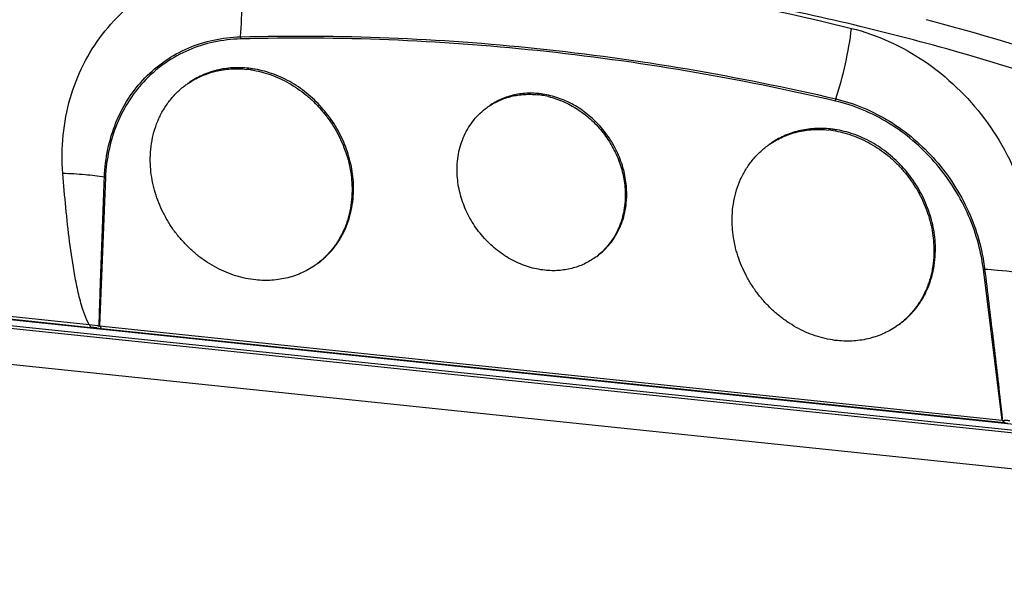
# Model space of a CAD drawing. Units: inches. Extents: x 0 to 17, y 0 to 11.
# Drawn here: x 11.5 to 12.5, y 2.6 to 3.1 of the extents above; entities that cross this region are included whole.
import ezdxf

# ---------------------------------------------------------------- set-up
doc = ezdxf.new("R2010")
doc.units = ezdxf.units.IN
doc.header["$LTSCALE"] = 0.935
doc.header["$MEASUREMENT"] = 0
doc.layers.get('0').update_dxf_attribs({"linetype": 'CONTINUOUS'})

msp = doc.modelspace()

# ---------------------------------------------------------------- linework, layer by layer
at = {"color": 9, "linetype": 'CONTINUOUS'}
for p, q in [((12.3145, 3.0613), (12.3149, 3.0635)), ((11.5608, 2.9823), (11.5545, 2.8293)), ((11.5608, 2.9823), (11.5597, 2.9826)), ((13.6394, 2.5995), (10.4015, 2.937)), ((12.4867, 2.7321), (12.4673, 2.8878)), ((12.4673, 2.8878), (12.4686, 2.8878)), ((11.5439, 2.8307), (11.5416, 2.8352)), ((11.5439, 2.8307), (11.5458, 2.8277)), ((11.5544, 2.8291), (11.5544, 2.8349))]:
    msp.add_line(p, q, dxfattribs=at)
at = {"color": 7, "linetype": 'CONTINUOUS'}
for p, q in [((10.4037, 2.9496), (11.5439, 2.8307)), ((10.4013, 2.9402), (13.6392, 2.6027)), ((10.4031, 2.9463), (13.6409, 2.6088)), ((10.4057, 2.9466), (11.5458, 2.8277)), ((13.6582, 2.5605), (10.4204, 2.898)), ((11.5439, 2.8307), (11.5526, 2.8296)), ((11.5518, 2.8271), (11.5542, 2.8268)), ((11.5542, 2.8268), (11.5564, 2.8265)), ((11.5545, 2.8293), (12.4867, 2.7321)), ((11.5564, 2.8265), (12.4887, 2.7294)), ((12.4867, 2.7321), (12.4887, 2.7294)), ((12.4887, 2.7294), (12.4926, 2.729))]:
    msp.add_line(p, q, dxfattribs=at)
at = {"color": 9, "linetype": 'CONTINUOUS'}
for centre, radius, start, end in [((11.7294, 0.5942), 2.6399, 71.4512, 75.0905), ((11.7083, 3.1267), 0.00825, 173.6524, 189.072)]:
    msp.add_arc(centre, radius, start, end, dxfattribs=at)
at = {"color": 7, "linetype": 'CONTINUOUS'}
for centre, radius, start, end in [((11.696, 2.9921), 0.1025, 81.452, 84.0463), ((11.6974, 2.9917), 0.104, 80.0718, 82.5658), ((11.6953, 3.0108), 0.0845, 123.7863, 125.8162), ((11.6937, 3.0097), 0.0844, 124.5147, 125.8147), ((11.9979, 2.9827), 0.0856, 80.7491, 84.0447), ((11.9975, 2.98), 0.0883, 76.4703, 80.7554), ((11.996, 2.9975), 0.0704, 124.2546, 125.8147), ((11.9976, 2.9986), 0.0704, 123.5634, 125.8162), ((12.2968, 2.9295), 0.1025, 81.452, 84.0463), ((12.2982, 2.9291), 0.104, 80.0718, 82.5658), ((12.2944, 2.9471), 0.0844, 124.5147, 125.8147), ((12.296, 2.9482), 0.0845, 123.7863, 125.8162), ((12.0253, 2.9569), 0.0704, 305.8151, 307.3752), ((11.7288, 2.961), 0.0844, 305.8151, 307.1151), ((11.4872, 2.2674), 0.5634, 83.4203, 84.0299), ((12.3296, 2.8983), 0.0844, 305.8151, 307.1151)]:
    msp.add_arc(centre, radius, start, end, dxfattribs=at)
at = {"color": 9, "linetype": 'CONTINUOUS'}
for points, knots in [([(12.5584, 3.0754), (12.4866, 3.0995), (12.3418, 3.1413), (12.1211, 3.1843), (11.8999, 3.207), (11.7524, 3.2085), (11.6792, 3.2057)], [0, 0, 0, 0, 0.254239, 0.50558, 0.754097, 1, 1, 1, 1]), ([(11.6984, 3.2023), (11.8037, 3.2067), (12.017, 3.1997), (12.2271, 3.1624), (12.3311, 3.1363)], [0, 0, 0, 0, 0.495704, 1, 1, 1, 1]), ([(11.5168, 2.9865), (11.5157, 2.9997), (11.516, 3.0259), (11.5232, 3.064), (11.5369, 3.0993), (11.5567, 3.1308), (11.5817, 3.1575), (11.6113, 3.1786), (11.6444, 3.1935), (11.668, 3.199), (11.68, 3.2007)], [0, 0, 0, 0, 0.132861, 0.262747, 0.389532, 0.51365, 0.635759, 0.756789, 0.877811, 1, 1, 1, 1]), ([(11.7001, 3.1276), (11.7013, 3.1399), (11.7022, 3.1649), (11.7002, 3.1899), (11.6984, 3.2023)], [0, 0, 0, 0, 0.49764, 1, 1, 1, 1]), ([(12.3149, 3.0635), (12.3189, 3.0754), (12.3254, 3.0995), (12.3297, 3.1241), (12.3311, 3.1363)], [0, 0, 0, 0, 0.504262, 1, 1, 1, 1]), ([(12.3311, 3.1363), (12.3444, 3.133), (12.3706, 3.1238), (12.4073, 3.1032), (12.4406, 3.0761), (12.4694, 3.0437), (12.4927, 3.0067), (12.5095, 2.9666), (12.5192, 2.9246), (12.5206, 2.896), (12.5199, 2.882)], [0, 0, 0, 0, 0.120189, 0.243162, 0.368424, 0.495338, 0.622961, 0.750254, 0.876243, 1, 1, 1, 1]), ([(11.5597, 2.9826), (11.5601, 2.9924), (11.5624, 3.0116), (11.5707, 3.0391), (11.5837, 3.0641), (11.6009, 3.0858), (11.6218, 3.1035), (11.6459, 3.1168), (11.6723, 3.1251), (11.6908, 3.1273), (11.7001, 3.1276)], [0, 0, 0, 0, 0.131357, 0.259419, 0.384513, 0.507457, 0.629282, 0.751186, 0.874423, 1, 1, 1, 1]), ([(11.7002, 3.1254), (11.6909, 3.1251), (11.6726, 3.123), (11.6465, 3.1147), (11.6226, 3.1016), (11.6019, 3.0841), (11.5848, 3.0627), (11.5719, 3.0381), (11.5636, 3.0109), (11.5612, 2.9919), (11.5608, 2.9823)], [0, 0, 0, 0, 0.12565, 0.249018, 0.370982, 0.492818, 0.615725, 0.740749, 0.868752, 1, 1, 1, 1]), ([(11.7001, 3.1276), (11.8024, 3.1303), (12.0093, 3.122), (12.2135, 3.0872), (12.3149, 3.0635)], [0, 0, 0, 0, 0.495299, 1, 1, 1, 1]), ([(12.3145, 3.0613), (12.2131, 3.085), (12.0091, 3.1197), (11.8023, 3.1281), (11.7002, 3.1254)], [0, 0, 0, 0, 0.504697, 1, 1, 1, 1]), ([(12.4673, 2.8878), (12.4647, 2.908), (12.456, 2.9381), (12.436, 2.9742), (12.411, 3.0073), (12.3792, 3.0344), (12.3431, 3.0529), (12.3241, 3.0591), (12.3145, 3.0613)], [0, 0, 0, 0, 0.24944, 0.37678, 0.504467, 0.756323, 0.8796, 1, 1, 1, 1]), ([(12.3149, 3.0635), (12.3246, 3.0612), (12.3438, 3.055), (12.3802, 3.0362), (12.4123, 3.0088), (12.4375, 2.9753), (12.4575, 2.9387), (12.4662, 2.9083), (12.4686, 2.8878)], [0, 0, 0, 0, 0.120435, 0.243701, 0.495578, 0.623257, 0.75058, 1, 1, 1, 1]), ([(11.5374, 2.8462), (11.5356, 2.8519), (11.5326, 2.8635), (11.5279, 2.8868), (11.5236, 2.9161), (11.5197, 2.9513), (11.5177, 2.9748), (11.5168, 2.9865)], [0, 0, 0, 0, 0.126307, 0.252007, 0.502215, 0.751436, 1, 1, 1, 1]), ([(11.5597, 2.9826), (11.5531, 2.9837), (11.5388, 2.9855), (11.5244, 2.9863), (11.5168, 2.9865)], [0, 0, 0, 0, 0.467773, 1, 1, 1, 1]), ([(11.5544, 2.8349), (11.5546, 2.841), (11.555, 2.8534), (11.5558, 2.878), (11.5569, 2.9088), (11.5583, 2.9457), (11.5592, 2.9703), (11.5597, 2.9826)], [0, 0, 0, 0, 0.125139, 0.250179, 0.500167, 0.750099, 1, 1, 1, 1]), ([(12.4686, 2.8878), (12.4714, 2.8644), (12.4757, 2.8293), (12.4812, 2.7825), (12.4839, 2.7591), (12.4852, 2.7473)], [0, 0, 0, 0, 0.500104, 0.750104, 1, 1, 1, 1]), ([(12.4686, 2.8878), (12.473, 2.8876), (12.4902, 2.8863), (12.5073, 2.8842), (12.5199, 2.882)], [0, 0, 0, 0, 0.256535, 1, 1, 1, 1]), ([(12.4852, 2.7473), (12.4854, 2.7461), (12.4856, 2.7442), (12.4859, 2.7417), (12.4861, 2.7398), (12.4862, 2.7382), (12.4864, 2.7369), (12.4865, 2.736), (12.4865, 2.7352), (12.4866, 2.7345), (12.4866, 2.7341), (12.4867, 2.7336), (12.4867, 2.7332), (12.4867, 2.7329), (12.4867, 2.7326), (12.4868, 2.7324), (12.4868, 2.7322), (12.4867, 2.7322)], [0, 0, 0, 0, 0.250436, 0.375624, 0.500784, 0.625908, 0.688431, 0.750999, 0.813388, 0.844514, 0.875939, 0.907596, 0.938233, 0.952971, 0.968278, 0.985275, 1, 1, 1, 1])]:
    msp.add_open_spline(points, degree=3, knots=knots, dxfattribs=at)
at = {"color": 7, "linetype": 'CONTINUOUS'}
for points, knots in [([(11.6458, 3.0793), (11.648, 3.0808), (11.6524, 3.0835), (11.6594, 3.087), (11.6668, 3.0899), (11.6744, 3.0921), (11.6822, 3.0937), (11.6903, 3.0945), (11.6984, 3.0947), (11.7039, 3.0943), (11.7066, 3.094)], [0, 0, 0, 0, 0.122213, 0.244763, 0.367909, 0.491894, 0.616925, 0.743193, 0.870873, 1, 1, 1, 1]), ([(11.7108, 3.0949), (11.708, 3.0952), (11.7024, 3.0957), (11.694, 3.0958), (11.6858, 3.0951), (11.6777, 3.0937), (11.6699, 3.0916), (11.6623, 3.0887), (11.6551, 3.0853), (11.6505, 3.0825), (11.6483, 3.081)], [0, 0, 0, 0, 0.129363, 0.257177, 0.383546, 0.508613, 0.63256, 0.755606, 0.877996, 1, 1, 1, 1]), ([(11.7112, 3.0935), (11.7146, 3.093), (11.7212, 3.0916), (11.7311, 3.0887), (11.7408, 3.0848), (11.7501, 3.08), (11.7592, 3.0743), (11.7678, 3.0679), (11.7759, 3.0606), (11.7834, 3.0527), (11.7902, 3.0442), (11.7963, 3.0352), (11.8017, 3.0257), (11.8062, 3.0158), (11.8099, 3.0057), (11.8127, 2.9954), (11.8145, 2.985), (11.8152, 2.978), (11.8153, 2.9745)], [0, 0, 0, 0, 0.05936, 0.119566, 0.180596, 0.242396, 0.30488, 0.367944, 0.431464, 0.495303, 0.559315, 0.623349, 0.687252, 0.750877, 0.814083, 0.876739, 0.93875, 1, 1, 1, 1]), ([(11.8169, 2.9756), (11.8167, 2.9791), (11.8161, 2.9859), (11.8143, 2.9962), (11.8116, 3.0064), (11.808, 3.0163), (11.8036, 3.0261), (11.7984, 3.0355), (11.7925, 3.0444), (11.7858, 3.0528), (11.7785, 3.0607), (11.7706, 3.0679), (11.7623, 3.0744), (11.7534, 3.0801), (11.7442, 3.085), (11.7348, 3.089), (11.7251, 3.0921), (11.7186, 3.0936), (11.7153, 3.0942)], [0, 0, 0, 0, 0.061189, 0.123131, 0.185709, 0.248832, 0.312377, 0.376205, 0.440177, 0.504144, 0.567959, 0.63148, 0.694572, 0.757115, 0.819002, 0.880149, 0.940493, 1, 1, 1, 1]), ([(11.6072, 2.9962), (11.607, 3.0003), (11.6071, 3.0085), (11.6086, 3.0206), (11.6115, 3.0322), (11.6156, 3.0432), (11.6211, 3.0535), (11.6277, 3.0628), (11.6354, 3.0712), (11.6412, 3.076), (11.6442, 3.0782)], [0, 0, 0, 0, 0.131791, 0.261354, 0.38867, 0.513879, 0.637218, 0.759041, 0.879796, 1, 1, 1, 1]), ([(11.9564, 3.0557), (11.9582, 3.0569), (11.9619, 3.0592), (11.9677, 3.0621), (11.9738, 3.0644), (11.9801, 3.0663), (11.9866, 3.0675), (11.9933, 3.0682), (12, 3.0683), (12.0046, 3.0681), (12.0068, 3.0678)], [0, 0, 0, 0, 0.122205, 0.244756, 0.36791, 0.491903, 0.616941, 0.743212, 0.870887, 1, 1, 1, 1]), ([(12.0143, 3.0681), (12.0118, 3.0686), (12.0069, 3.0692), (11.9994, 3.0695), (11.9921, 3.0691), (11.9849, 3.0681), (11.9779, 3.0664), (11.9711, 3.064), (11.9647, 3.061), (11.9606, 3.0586), (11.9587, 3.0573)], [0, 0, 0, 0, 0.129783, 0.257895, 0.384427, 0.509524, 0.633378, 0.756223, 0.878331, 1, 1, 1, 1]), ([(12.0989, 2.9693), (12.0988, 2.9722), (12.0983, 2.9779), (12.0968, 2.9865), (12.0946, 2.9949), (12.0906, 3.0061), (12.0839, 3.0194), (12.0734, 3.0339), (12.0607, 3.0465), (12.0487, 3.055), (12.0384, 3.0605), (12.0305, 3.0638), (12.0225, 3.0664), (12.017, 3.0676), (12.0143, 3.0681)], [0, 0, 0, 0, 0.061215, 0.123183, 0.185787, 0.248938, 0.376259, 0.504147, 0.631432, 0.75701, 0.818924, 0.880097, 0.940467, 1, 1, 1, 1]), ([(12.0182, 3.0659), (12.0208, 3.0652), (12.026, 3.0637), (12.0336, 3.0608), (12.041, 3.0572), (12.0507, 3.0515), (12.0619, 3.0429), (12.0737, 3.0304), (12.0834, 3.0163), (12.0909, 3.0009), (12.0957, 2.9848), (12.0971, 2.9737), (12.0974, 2.9682)], [0, 0, 0, 0, 0.059959, 0.120696, 0.182173, 0.244316, 0.370134, 0.497376, 0.62501, 0.751964, 0.877231, 1, 1, 1, 1]), ([(11.9239, 2.9863), (11.9238, 2.9897), (11.9239, 2.9965), (11.9251, 3.0066), (11.9275, 3.0163), (11.931, 3.0255), (11.9355, 3.034), (11.941, 3.0418), (11.9474, 3.0488), (11.9523, 3.0528), (11.9548, 3.0546)], [0, 0, 0, 0, 0.131791, 0.261354, 0.38867, 0.513879, 0.637218, 0.759041, 0.879796, 1, 1, 1, 1]), ([(12.2466, 3.0167), (12.2487, 3.0181), (12.2532, 3.0209), (12.2602, 3.0244), (12.2675, 3.0273), (12.2752, 3.0295), (12.283, 3.031), (12.2911, 3.0319), (12.2992, 3.0321), (12.3047, 3.0317), (12.3074, 3.0314)], [0, 0, 0, 0, 0.122213, 0.244763, 0.367909, 0.491894, 0.616925, 0.743193, 0.870873, 1, 1, 1, 1]), ([(12.3116, 3.0322), (12.3088, 3.0326), (12.3032, 3.0331), (12.2948, 3.0331), (12.2866, 3.0324), (12.2785, 3.031), (12.2706, 3.0289), (12.2631, 3.0261), (12.2558, 3.0226), (12.2513, 3.0199), (12.2491, 3.0184)], [0, 0, 0, 0, 0.129363, 0.257177, 0.383546, 0.508613, 0.63256, 0.755606, 0.877996, 1, 1, 1, 1]), ([(12.312, 3.0308), (12.3154, 3.0303), (12.322, 3.029), (12.3319, 3.026), (12.3415, 3.0221), (12.3509, 3.0173), (12.36, 3.0117), (12.3686, 3.0052), (12.3767, 2.998), (12.3842, 2.9901), (12.391, 2.9816), (12.3971, 2.9726), (12.4025, 2.9631), (12.407, 2.9532), (12.4107, 2.9431), (12.4135, 2.9328), (12.4153, 2.9223), (12.4159, 2.9154), (12.4161, 2.9119)], [0, 0, 0, 0, 0.05936, 0.119566, 0.180596, 0.242396, 0.30488, 0.367944, 0.431464, 0.495303, 0.559315, 0.623349, 0.687252, 0.750877, 0.814083, 0.876739, 0.93875, 1, 1, 1, 1]), ([(12.4177, 2.913), (12.4175, 2.9164), (12.4169, 2.9233), (12.4151, 2.9336), (12.4124, 2.9437), (12.4088, 2.9537), (12.4044, 2.9634), (12.3992, 2.9728), (12.3933, 2.9818), (12.3866, 2.9902), (12.3793, 2.9981), (12.3714, 3.0053), (12.363, 3.0118), (12.3542, 3.0175), (12.345, 3.0224), (12.3356, 3.0264), (12.3259, 3.0295), (12.3194, 3.031), (12.3161, 3.0316)], [0, 0, 0, 0, 0.061189, 0.123131, 0.185709, 0.248832, 0.312377, 0.376205, 0.440177, 0.504144, 0.567959, 0.63148, 0.694572, 0.757115, 0.819002, 0.880149, 0.940493, 1, 1, 1, 1]), ([(12.208, 2.9336), (12.2078, 2.9377), (12.2079, 2.9459), (12.2094, 2.9579), (12.2123, 2.9696), (12.2164, 2.9806), (12.2218, 2.9908), (12.2285, 3.0002), (12.2362, 3.0086), (12.242, 3.0134), (12.245, 3.0156)], [0, 0, 0, 0, 0.131791, 0.261354, 0.38867, 0.513879, 0.637218, 0.759041, 0.879796, 1, 1, 1, 1]), ([(11.7159, 2.8767), (11.7124, 2.877), (11.7055, 2.8781), (11.6954, 2.8807), (11.6853, 2.8844), (11.6756, 2.889), (11.6661, 2.8945), (11.6571, 2.9009), (11.6487, 2.9081), (11.6408, 2.9161), (11.6336, 2.9247), (11.6271, 2.9339), (11.6215, 2.9436), (11.6167, 2.9537), (11.6129, 2.9641), (11.6099, 2.9747), (11.608, 2.9854), (11.6073, 2.9926), (11.6072, 2.9962)], [0, 0, 0, 0, 0.05906, 0.119017, 0.179832, 0.241468, 0.303842, 0.366849, 0.430365, 0.494248, 0.558345, 0.622495, 0.686539, 0.750317, 0.81368, 0.876487, 0.938633, 1, 1, 1, 1]), ([(12.0145, 2.8867), (12.0116, 2.887), (12.0059, 2.8879), (11.9974, 2.89), (11.9891, 2.8931), (11.9809, 2.8969), (11.9731, 2.9015), (11.9656, 2.9069), (11.9585, 2.9129), (11.9519, 2.9195), (11.946, 2.9267), (11.9406, 2.9344), (11.9359, 2.9424), (11.9319, 2.9509), (11.9287, 2.9595), (11.9262, 2.9684), (11.9246, 2.9773), (11.9241, 2.9833), (11.9239, 2.9863)], [0, 0, 0, 0, 0.05906, 0.119017, 0.179832, 0.241468, 0.303842, 0.366849, 0.430365, 0.494248, 0.558345, 0.622495, 0.686539, 0.750317, 0.81368, 0.876487, 0.938633, 1, 1, 1, 1]), ([(11.7798, 2.8936), (11.7828, 2.8958), (11.7887, 2.9007), (11.7964, 2.909), (11.803, 2.9184), (11.8084, 2.9286), (11.8126, 2.9396), (11.8154, 2.9513), (11.8169, 2.9633), (11.817, 2.9715), (11.8169, 2.9756)], [0, 0, 0, 0, 0.120203, 0.240958, 0.362781, 0.486119, 0.611329, 0.738644, 0.868211, 1, 1, 1, 1]), ([(11.8153, 2.9745), (11.8155, 2.9705), (11.8154, 2.9625), (11.8142, 2.9526), (11.8126, 2.9449), (11.8111, 2.9392), (11.8092, 2.9338), (11.8064, 2.9267), (11.8021, 2.9183), (11.7957, 2.909), (11.7883, 2.9007), (11.7827, 2.8959), (11.7798, 2.8936)], [0, 0, 0, 0, 0.131687, 0.261198, 0.325147, 0.388562, 0.451458, 0.513857, 0.637242, 0.759103, 0.879861, 1, 1, 1, 1]), ([(12.068, 2.901), (12.0706, 2.9028), (12.0754, 2.9068), (12.0819, 2.9138), (12.0874, 2.9216), (12.0919, 2.9302), (12.0954, 2.9393), (12.0977, 2.949), (12.099, 2.9591), (12.0991, 2.9659), (12.0989, 2.9693)], [0, 0, 0, 0, 0.120203, 0.240958, 0.362781, 0.486119, 0.611329, 0.738644, 0.868211, 1, 1, 1, 1]), ([(12.0974, 2.9682), (12.0975, 2.9649), (12.0974, 2.9582), (12.0965, 2.95), (12.0951, 2.9436), (12.0935, 2.9374), (12.0907, 2.9299), (12.0864, 2.9215), (12.0812, 2.9138), (12.0751, 2.9069), (12.0704, 2.9029), (12.068, 2.901)], [0, 0, 0, 0, 0.131676, 0.261186, 0.325138, 0.388558, 0.513812, 0.637216, 0.759095, 0.879863, 1, 1, 1, 1]), ([(12.3166, 2.814), (12.3132, 2.8144), (12.3063, 2.8155), (12.2962, 2.8181), (12.2861, 2.8217), (12.2764, 2.8263), (12.2669, 2.8319), (12.2579, 2.8383), (12.2495, 2.8455), (12.2416, 2.8534), (12.2344, 2.8621), (12.2279, 2.8713), (12.2223, 2.881), (12.2175, 2.8911), (12.2136, 2.9015), (12.2107, 2.9121), (12.2088, 2.9228), (12.2081, 2.93), (12.208, 2.9336)], [0, 0, 0, 0, 0.05906, 0.119017, 0.179832, 0.241468, 0.303842, 0.366849, 0.430365, 0.494248, 0.558345, 0.622495, 0.686539, 0.750317, 0.81368, 0.876487, 0.938633, 1, 1, 1, 1]), ([(12.3806, 2.831), (12.3836, 2.8332), (12.3895, 2.838), (12.3972, 2.8464), (12.4038, 2.8557), (12.4092, 2.866), (12.4134, 2.877), (12.4162, 2.8886), (12.4177, 2.9007), (12.4178, 2.9089), (12.4177, 2.913)], [0, 0, 0, 0, 0.120203, 0.240958, 0.362781, 0.486119, 0.611329, 0.738644, 0.868211, 1, 1, 1, 1]), ([(12.4161, 2.9119), (12.4163, 2.9079), (12.4162, 2.8998), (12.415, 2.8899), (12.4134, 2.8822), (12.4118, 2.8766), (12.41, 2.8711), (12.4072, 2.8641), (12.4028, 2.8557), (12.3965, 2.8464), (12.3891, 2.8381), (12.3835, 2.8332), (12.3806, 2.831)], [0, 0, 0, 0, 0.131687, 0.261198, 0.325147, 0.388562, 0.451458, 0.513857, 0.637242, 0.759103, 0.879861, 1, 1, 1, 1]), ([(12.0665, 2.8999), (12.0647, 2.8986), (12.0609, 2.8961), (12.055, 2.893), (12.0487, 2.8904), (12.0422, 2.8885), (12.0354, 2.8871), (12.0285, 2.8863), (12.0215, 2.8861), (12.0168, 2.8864), (12.0145, 2.8867)], [0, 0, 0, 0, 0.122258, 0.244803, 0.367916, 0.491857, 0.616853, 0.743106, 0.870807, 1, 1, 1, 1]), ([(11.7782, 2.8925), (11.7761, 2.8909), (11.7716, 2.888), (11.7644, 2.8843), (11.7569, 2.8812), (11.7491, 2.8788), (11.741, 2.8772), (11.7327, 2.8762), (11.7243, 2.876), (11.7187, 2.8764), (11.7159, 2.8767)], [0, 0, 0, 0, 0.122258, 0.244803, 0.367916, 0.491857, 0.616853, 0.743106, 0.870807, 1, 1, 1, 1]), ([(11.5526, 2.8296), (11.5528, 2.8295), (11.5532, 2.8293), (11.5537, 2.8291), (11.554, 2.8291), (11.5542, 2.829), (11.5544, 2.8291), (11.5544, 2.8293), (11.5544, 2.8293)], [0, 0, 0, 0, 0.310798, 0.609872, 0.732347, 0.829135, 0.907496, 1, 1, 1, 1]), ([(11.5545, 2.8293), (11.5547, 2.8291), (11.5555, 2.8283), (11.5562, 2.8273), (11.5564, 2.8265)], [0, 0, 0, 0, 0.301316, 1, 1, 1, 1]), ([(12.379, 2.8299), (12.3769, 2.8283), (12.3723, 2.8254), (12.3652, 2.8216), (12.3577, 2.8186), (12.3499, 2.8162), (12.3418, 2.8145), (12.3335, 2.8136), (12.3251, 2.8134), (12.3195, 2.8137), (12.3166, 2.814)], [0, 0, 0, 0, 0.122258, 0.244803, 0.367916, 0.491857, 0.616853, 0.743106, 0.870807, 1, 1, 1, 1]), ([(12.4867, 2.7322), (12.4867, 2.7321), (12.4868, 2.7318), (12.4873, 2.7316), (12.4878, 2.7316), (12.4884, 2.7317), (12.489, 2.7318), (12.4898, 2.732), (12.4908, 2.732), (12.4918, 2.7319), (12.4931, 2.7317), (12.4941, 2.7316), (12.4947, 2.7316)], [0, 0, 0, 0, 0.050937, 0.099817, 0.161572, 0.235543, 0.315844, 0.395281, 0.530972, 0.64612, 0.759207, 1, 1, 1, 1])]:
    msp.add_open_spline(points, degree=3, knots=knots, dxfattribs=at)
at = {"color": 9, "linetype": 'CONTINUOUS'}
msp.add_open_spline([(11.5416, 2.8352), (11.54, 2.8388), (11.5387, 2.8425), (11.5374, 2.8462)], degree=3, dxfattribs=at)

doc.saveas('drawing.dxf')
